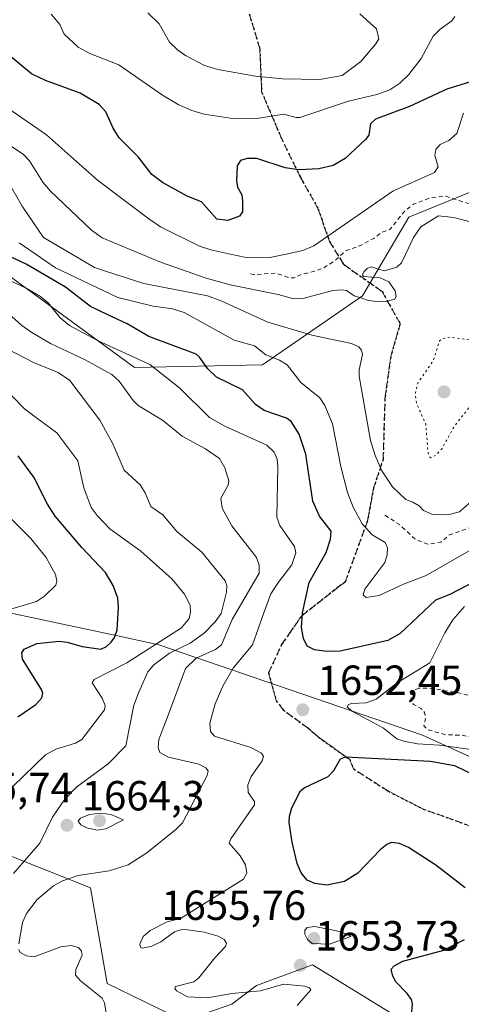
# Model space of a CAD drawing. Units: metres. Extents: x 678482 to 681957, y 4753887 to 4756290.
# Drawn here: x 679983 to 680088, y 4755323 to 4755557 of the extents above; entities that cross this region are included whole.
import ezdxf

# ---------------------------------------------------------------- set-up
doc = ezdxf.new("R2010")
doc.units = ezdxf.units.M
doc.header["$MEASUREMENT"] = 0
for name, pattern in [('DGN Style 2', [1.648017, 0.98881, -0.659207]), ('DGN Style 3', [2.307223, 1.648017, -0.659207]), ('DGN Style 5', [1.153612, 0.494405, -0.659207])]:
    doc.linetypes.add(name, pattern=pattern)
for name, color, linetype, lineweight in [('Arbolado forestal CxS', 92, 'Continuous', 0), ('Curva de nivel auxiliar', 30, 'DGN Style 2', 0), ('Curva de nivel maestra', 30, 'Continuous', 30), ('Curva de nivel normal', 30, 'Continuous', 0), ('Curva de nivel normal depresión', 30, 'DGN Style 5', 0), ('Punto de cota en terreno', 7, 'Continuous', 0), ('Roquedo CxS', 135, 'Continuous', 0), ('Ruta', 7, 'DGN Style 5', 30), ('Rótulo de punto de cota en terreno', 7, 'Continuous', 0), ('Senda', 7, 'DGN Style 3', 0)]:
    doc.layers.add(name, color=color, linetype=linetype, lineweight=lineweight)
doc.styles.add('Style-Arial', font='txt')

# ---------------------------------------------------------------- blocks, each defined once
blk = doc.blocks.new('5PATER')
at = {"layer": 'Punto de cota en terreno', "linetype": 'Continuous', "lineweight": 0}
h = blk.add_hatch(color=51, dxfattribs=at)
edge = h.paths.add_edge_path()
edge.add_ellipse((0, 0), major_axis=(-0.11, -0.111), ratio=0.999422, start_angle=0, end_angle=360)

msp = doc.modelspace()

# ---------------------------------------------------------------- linework, layer by layer
at = {"layer": 'Arbolado forestal CxS', "color": 92, "linetype": 'Continuous', "lineweight": 0}
for points in [[(680447.2357, 4755559.0159, 1648.2668), (680429.8281, 4755540.8559, 1641.1932), (680421.1893, 4755521.2279, 1642.9152), (680394.6261, 4755519.3887, 1641.8024), (680353.1415, 4755538.6571, 1644.353), (680322.5213, 4755535.1981, 1643.2199), (680314.8377, 4755524.7841, 1639.7036), (680277.7599, 4755519.1687, 1637.5732), (680255.2293, 4755502.8047, 1636.5879), (680193.8941, 4755488.1471, 1637.8654), (680142.7079, 4755504.1985, 1633.2481), (680097.2663, 4755519.1031, 1631.4663), (680075.8431, 4755510.3851, 1631.9139), (680064.8023, 4755491.7271, 1635.1385), (680041.0007, 4755475.3351, 1646.1445), (680010.5085, 4755474.6807, 1656.675), (679975.0001, 4755500.5963, 1653.5652)], [(679975.0001, 4755500.5963, 1653.5652), (680010.5085, 4755474.6807, 1656.675), (680041.0007, 4755475.3351, 1646.1445), (680064.8023, 4755491.7271, 1635.1385), (680075.8431, 4755510.3851, 1631.9139), (680097.2663, 4755519.1031, 1631.4663), (680142.7079, 4755504.1985, 1633.2481), (680193.8941, 4755488.1471, 1637.8654), (680255.2293, 4755502.8047, 1636.5879), (680277.7599, 4755519.1687, 1637.5732), (680314.8377, 4755524.7841, 1639.7036)], [(679975.0001, 4755500.5963, 1653.5652), (680010.5085, 4755474.6807, 1656.675), (680041.0007, 4755475.3351, 1646.1445), (680064.8023, 4755491.7271, 1635.1385), (680075.8431, 4755510.3851, 1631.9139), (680097.2663, 4755519.1031, 1631.4663), (680142.7079, 4755504.1985, 1633.2481), (680193.8941, 4755488.1471, 1637.8654), (680255.2293, 4755502.8047, 1636.5879), (680277.7599, 4755519.1687, 1637.5732), (680314.8377, 4755524.7841, 1639.7036)], [(679975.0001, 4755500.5963, 1653.5652), (680010.5085, 4755474.6807, 1656.675), (680041.0007, 4755475.3351, 1646.1445), (680064.8023, 4755491.7271, 1635.1385), (680075.8431, 4755510.3851, 1631.9139), (680097.2663, 4755519.1031, 1631.4663), (680142.7079, 4755504.1985, 1633.2481), (680193.8941, 4755488.1471, 1637.8654), (680255.2293, 4755502.8047, 1636.5879)], [(680294.3701, 4755400.3135, 1670.0785), (680241.5267, 4755392.9009, 1655.7981), (680220.2903, 4755380.0549, 1662.9706), (680201.5237, 4755358.3157, 1664.211), (680194.1147, 4755334.1059, 1649.3769), (680144.5675, 4755357.5043, 1654.9902), (680079.1077, 4755387.2237, 1656.8388), (680016.3649, 4755408.7439, 1671.3836), (680006.1393, 4755410.9181, 1675.8242), (679962.0967, 4755420.2825, 1692.0342)], [(680194.1147, 4755334.1059, 1649.3769), (680144.5675, 4755357.5043, 1654.9902), (680079.1077, 4755387.2237, 1656.8388), (680016.3649, 4755408.7439, 1671.3836), (680006.1393, 4755410.9181, 1675.8242), (679962.0967, 4755420.2825, 1692.0342)], [(679949.2327, 4755371.1527, 1686.664), (680000.1009, 4755350.8963, 1659.5603), (680004.0515, 4755328.1683, 1658.9414), (680022.3239, 4755319.2757, 1657.2923), (680033.6827, 4755323.2277, 1655.3588), (680039.6095, 4755327.6745, 1653.9749), (680052.9441, 4755332.6159, 1653.6636), (680117.1459, 4755293.0897, 1643.8234), (680154.6795, 4755279.7489, 1650.7476), (680164.5571, 4755272.8321, 1650.9226), (680146.7775, 4755259.9859, 1648.2271), (680134.4309, 4755238.2469, 1614.0635), (680088.0071, 4755226.3885, 1604.1108), (680073.1917, 4755224.4127, 1602.8544), (680069.2407, 4755217.0005, 1597.3935), (680086.0321, 4755212.0607, 1594.2074), (680086.0321, 4755204.1547, 1591.3022), (680047.5101, 4755200.6955, 1593.8901), (680032.2007, 4755200.6953, 1594.284), (679981.3325, 4755211.0699, 1597.2367)], [(679981.3325, 4755211.0699, 1597.2367), (680032.2007, 4755200.6953, 1594.284), (680047.5101, 4755200.6955, 1593.8901), (680086.0321, 4755204.1547, 1591.3022), (680086.0321, 4755212.0607, 1594.2074), (680069.2407, 4755217.0005, 1597.3935), (680073.1917, 4755224.4127, 1602.8544), (680088.0071, 4755226.3885, 1604.1108), (680134.4309, 4755238.2469, 1614.0635), (680146.7775, 4755259.9859, 1648.2271), (680164.5571, 4755272.8321, 1650.9226), (680154.6795, 4755279.7489, 1650.7476), (680117.1459, 4755293.0897, 1643.8234), (680052.9441, 4755332.6159, 1653.6636), (680039.6095, 4755327.6745, 1653.9749), (680033.6827, 4755323.2277, 1655.3588), (680022.3239, 4755319.2757, 1657.2923), (680004.0515, 4755328.1683, 1658.9414), (680000.1009, 4755350.8963, 1659.5603), (679949.2327, 4755371.1527, 1686.664)]]:
    msp.add_polyline3d(points, dxfattribs=at)
at = {"layer": 'Curva de nivel auxiliar', "color": 30, "linetype": 'DGN Style 2', "lineweight": 0, "flags": 128}
for points, elevation in [([(680038.14, 4755496.93), (680038.83, 4755496.75), (680044.06, 4755497.13), (680047.49, 4755495.97), (680048.56, 4755495.97), (680050.38, 4755496.85), (680053.24, 4755497.46), (680055.5, 4755498.32), (680058.34, 4755500.12), (680060.95, 4755502.51), (680063.96, 4755503.52), (680067.47, 4755505.34), (680069.46, 4755506.87), (680071.28, 4755507.45), (680074.62, 4755511.61), (680076.92, 4755513.52), (680081.01, 4755515.03), (680084.62, 4755515.38), (680090.47, 4755513.49), (680094.48, 4755510.96), (680099.95, 4755508.93), (680100.89, 4755508.84), (680104.86, 4755509.79), (680106.42, 4755509.8), (680108.62, 4755509.4), (680110.54, 4755508.53), (680115.53, 4755507.11), (680121.93, 4755505.92), (680130.51, 4755506.42), (680134.13, 4755508.21), (680137.31, 4755508.57), (680138.52, 4755508.52), (680142.42, 4755506.8), (680146.4, 4755507.57), (680152.14, 4755507.25), (680156.57, 4755508.24), (680162.37, 4755507.71), (680166.6, 4755506.26), (680182.55, 4755504.53), (680185.72, 4755503.66), (680189.1, 4755502.23), (680193.28, 4755501.41), (680196.61, 4755501.37), (680199.7, 4755499.65), (680206.66, 4755497.61), (680213.39, 4755494.69), (680215.59, 4755494.56), (680217.44, 4755493.83), (680220.4, 4755493.45), (680223.69, 4755491.7), (680224.08, 4755491.09), (680224.48, 4755488.49), (680225.92, 4755487.87), (680227.23, 4755488.41), (680227.73, 4755489.39), (680227.65, 4755490.38), (680225.72, 4755493.41), (680224.89, 4755495.94), (680224.57, 4755498.32), (680224.89, 4755499.51), (680229.4, 4755505.18), (680232.46, 4755507.33), (680234.49, 4755508.34), (680235.08, 4755509.49), (680234.67, 4755512.39), (680231.57, 4755520.6), (680230.36, 4755522.38), (680225.19, 4755526.33), (680217.49, 4755527.03), (680212.52, 4755527.06), (680209.09, 4755528.17), (680207.58, 4755529.61), (680206.46, 4755532.45), (680207.34, 4755535.53), (680208.46, 4755536.79), (680209.4, 4755536.84), (680212.68, 4755534.61), (680217.01, 4755534.01), (680219.41, 4755532.75), (680221.55, 4755532.22), (680225.49, 4755530.5), (680227.19, 4755529.21), (680229.51, 4755529.11), (680232.57, 4755527.55), (680235.39, 4755526.7), (680240.33, 4755526.59), (680242.49, 4755527.44), (680242.79, 4755529.41), (680242.31, 4755531.24), (680238.01, 4755536), (680235.56, 4755541.57), (680234.47, 4755542.49), (680230.47, 4755542.9), (680224.88, 4755545.78), (680221.44, 4755546.48), (680215.35, 4755546.67), (680211.63, 4755546.31), (680207.42, 4755546.82), (680203.4, 4755546.69), (680191.86, 4755553.47), (680191.59, 4755554.35), (680191.7, 4755556.82), (680190.49, 4755558.5), (680187.86, 4755558.77), (680186.48, 4755558.55), (680185.55, 4755555.86), (680184.49, 4755554.46), (680179.64, 4755553.34), (680178.42, 4755553.46), (680178.22, 4755554.17), (680177.22, 4755554.24), (680176.82, 4755554.83), (680175.59, 4755555.36), (680173.76, 4755554.56), (680172.48, 4755552.49), (680171.71, 4755553.69), (680167.06, 4755555.54), (680166.73, 4755557.87), (680165.97, 4755560.02), (680164.95, 4755560.89), (680163.32, 4755561.39), (680162.9, 4755561.96), (680162.93, 4755562.46), (680163.41, 4755562.78), (680167.45, 4755562.93), (680169.31, 4755562.33), (680171.79, 4755559.66), (680174.5, 4755558.93), (680176.44, 4755558.92), (680177.97, 4755554.91), (680178.56, 4755554.78), (680179.28, 4755555.31), (680180.69, 4755557.48), (680180.95, 4755558.99), (680180.67, 4755559.68), (680180.04, 4755560.06), (680176.75, 4755560.66), (680176.21, 4755561.14), (680177.29, 4755563.59), (680177.38, 4755567.51), (680179.78, 4755570.61), (680180.4, 4755570.99), (680181.45, 4755570.78), (680182.41, 4755571), (680183.81, 4755573.49)], 1632.5), ([(680070.15, 4755439.54), (680073.58, 4755437.32), (680077.43, 4755433.78), (680080.37, 4755432.64), (680083.48, 4755433.13), (680085.51, 4755434.85), (680093.51, 4755437.62), (680095.45, 4755439.01), (680097.56, 4755441.99), (680101.43, 4755444.2), (680105.82, 4755448.49), (680105.95, 4755449.45), (680105.53, 4755450.55), (680103.86, 4755452.92), (680103.6, 4755456.36), (680103.9, 4755457.51), (680105.47, 4755459.48), (680111.49, 4755464.12), (680115.99, 4755465), (680116.95, 4755464.9), (680122.01, 4755463.03), (680125.5, 4755461.02), (680127.71, 4755460.64), (680131.2, 4755459.31), (680133.78, 4755457.8), (680135.25, 4755454.24), (680135.94, 4755453.95), (680140.46, 4755455), (680143.62, 4755454.29), (680144.52, 4755454.36), (680147.42, 4755456), (680150.87, 4755454.85), (680154.57, 4755454.26), (680157.57, 4755455.86), (680159.22, 4755457.35), (680163.49, 4755463.5), (680163.65, 4755464.53), (680163.18, 4755466.56), (680161.31, 4755469.57), (680158.37, 4755472.4), (680152.65, 4755475.63), (680150.38, 4755476.42), (680147.1, 4755478.21)], 1642.5), ([(680078.25, 4755398.44), (680076.54, 4755397.6), (680076.32, 4755395.29), (680076.97, 4755394.5), (680078.86, 4755393.48), (680079.58, 4755392.63), (680079.85, 4755391.42), (680079.44, 4755389.44), (680080.27, 4755388.57), (680084.61, 4755387.32), (680088.56, 4755387.21), (680090.41, 4755386.83), (680096.51, 4755384.52), (680104.6, 4755380.51), (680108.35, 4755379.63), (680111.48, 4755380.55), (680114.32, 4755382.2), (680115.95, 4755384.5), (680117.51, 4755385.87), (680122.55, 4755388.22), (680124.99, 4755388.57), (680124.89, 4755388.83), (680122.53, 4755389.11), (680116.77, 4755392.72), (680115.51, 4755393.13), (680110.64, 4755393.39), (680098.65, 4755395.46), (680094.39, 4755395.74), (680087.2, 4755397.38), (680080.63, 4755398.42), (680078.25, 4755398.44)], 1657.5)]:
    msp.add_lwpolyline(points, dxfattribs=dict(at, elevation=elevation))
at = {"layer": 'Curva de nivel maestra', "color": 30, "linetype": 'Continuous', "lineweight": 30, "flags": 128}
for points, elevation in [([(680090.52, 4755542.6401), (680084.91, 4755540.8301), (680075.97, 4755536.7401), (680067.94, 4755533.7401), (680066.74, 4755532.6101), (680066.28, 4755529.8801), (680065.54, 4755528.8501), (680060.67, 4755524.3901), (680057.84, 4755522.7301), (680054.45, 4755521.9501), (680049.62, 4755521.6801), (680046.42, 4755522.1601), (680039.63, 4755524.3801), (680037.32, 4755524.3701), (680035.74, 4755523.9201), (680034.97, 4755522.6401), (680034.84, 4755519.0201), (680035.02, 4755517.5901), (680036.07, 4755515.7401), (680036.25, 4755514.3401), (680036.25, 4755511.6501), (680035.51, 4755510.6501), (680032.74, 4755509.6601), (680030.11, 4755509.9701), (680026.52, 4755514.0501), (680023.11, 4755515.4501), (680017.2, 4755518.6301), (680014.66, 4755520.5401), (680011.47, 4755524.6701), (680006.89, 4755529.2901), (680005.48, 4755531.5701), (680003.75, 4755535.4401), (680002.12, 4755537.2401), (679997.62, 4755539.9001), (679989.36, 4755542.9101), (679986.03, 4755544.5201), (679980.5, 4755549.1001)], 1625), ([(680091.57, 4755423.7601), (680085.57, 4755420.6401), (680082.16, 4755419.3301), (680073.75, 4755411.3901), (680070.84, 4755409.7001), (680059.52, 4755407.2201), (680056.35, 4755407.1301), (680053.4, 4755407.5301), (680051.67, 4755408.4001), (680050.73, 4755410.1901), (680050.27, 4755412.8401), (680050.53, 4755416.2801), (680052.11, 4755423.5601), (680056.14, 4755430.6701), (680057.23, 4755433.8601), (680057.32, 4755435.7501), (680054.54, 4755439.3101), (680053, 4755442.8501), (680051.34, 4755454.0901), (680049.71, 4755458.7701), (680047.85, 4755461.8201), (680046.74, 4755462.6501), (680041.38, 4755464.4101), (680039.38, 4755465.9001), (680036.23, 4755469.3801), (680030.07, 4755472.3401), (680027.97, 4755474.3201), (680025.99, 4755477.1601), (680025.23, 4755477.8001), (680013.93, 4755482.0501), (680008.8, 4755485.0701), (680004.04, 4755487.2601), (680000.05, 4755489.1601), (679994.13, 4755493.7801), (679984.74, 4755499.2501), (679979.68, 4755501.6101)], 1650), ([(679982.78, 4755391.5801), (679987.03, 4755394.5301), (679988.45, 4755396.0701), (679988.72, 4755397.1901), (679988.42, 4755398.0801), (679983.85, 4755405.3301), (679983.74, 4755406.8001), (679984.28, 4755407.6901), (679987.3, 4755409.0501), (679992.6, 4755409.5701), (679994.53, 4755409.3501), (679998.09, 4755408.2801), (680002.51, 4755407.6901), (680003.84, 4755408.3101), (680004.99, 4755409.3201), (680005.76, 4755410.4301), (680006.39, 4755412.3001), (680006.74, 4755417.6901), (680006.54, 4755419.8001), (680005.5, 4755422.8101), (680003.64, 4755425.8901), (679998.04, 4755431.8201), (679991.63, 4755439.3301), (679989.81, 4755442.1501), (679986.56, 4755448.6001), (679982.86, 4755453.6301)], 1675), ([(680089.26, 4755350.8901), (680082.27, 4755356.3001), (680075.76, 4755360.5301), (680073.6, 4755361.4801), (680071.75, 4755361.6601), (680070.63, 4755361.2401), (680069.04, 4755359.9501), (680063.73, 4755354.4101), (680060.52, 4755352.4201), (680056.32, 4755351.5601), (680053.5, 4755351.9301), (680051.63, 4755352.7101), (680050.18, 4755354.5001), (680049.29, 4755356.7101), (680048.04, 4755361.7701), (680047.37, 4755366.4601), (680047.43, 4755367.9301), (680048.02, 4755369.9501), (680050.05, 4755373.9501), (680050.91, 4755374.6901), (680056.61, 4755377.4301), (680057.95, 4755378.8001), (680059.54, 4755381.5801), (680060.76, 4755382.1001), (680081, 4755381.0701), (680086.71, 4755379.9901), (680091.79, 4755377.5201)], 1650), ([(680076.47, 4755320.5001), (680076.69, 4755323.3401), (680076.46, 4755324.3401), (680075.48, 4755325.8001), (680072.74, 4755328.5701), (680072.01, 4755329.9301), (680071.64, 4755331.6001), (680072.38, 4755332.4001), (680074.43, 4755333.4701), (680084.14, 4755336.0801), (680089.05, 4755338.6201)], 1650)]:
    msp.add_lwpolyline(points, dxfattribs=dict(at, elevation=elevation))
at = {"layer": 'Curva de nivel normal', "color": 30, "linetype": 'Continuous', "lineweight": 0, "flags": 128}
for points, elevation in [([(680086.82, 4755558.18), (680086.11, 4755557.1), (680083.26, 4755555.13), (680081.66, 4755553.48), (680078.76, 4755548.12), (680075.86, 4755544.36), (680073.72, 4755542.26), (680071.32, 4755540.71), (680068.21, 4755539.6), (680061.46, 4755538.04), (680049.91, 4755534.12), (680049.03, 4755534.1), (680046.05, 4755534.94), (680039.64, 4755533.89), (680034.33, 4755533.84), (680027.16, 4755534.9), (680024.15, 4755535.79), (680020.94, 4755537.19), (680017.22, 4755539.43), (680006.79, 4755546.65), (679999.89, 4755549.35), (679997.14, 4755550.86), (679993.82, 4755553.96), (679992.79, 4755556.22), (679990.68, 4755558.71)], 1620), ([(680064.16, 4755558.78), (680068.16, 4755555.23), (680068.66, 4755552.84), (680068.02, 4755551.61), (680064.43, 4755547.45), (680059.94, 4755544.09), (680054.64, 4755543.18), (680045.74, 4755543.28), (680039.35, 4755543.95), (680030.38, 4755545.51), (680027.23, 4755546.49), (680022.68, 4755548.9), (680020.81, 4755550.18), (680018.91, 4755552.04), (680016.38, 4755556.36), (680013.69, 4755558.99)], 1615), ([(680088.85, 4755535.12), (680087.25, 4755530.3), (680085.36, 4755528.64), (680083.26, 4755527.72), (680082.23, 4755526.5), (680082.06, 4755525.08), (680082.81, 4755522.37), (680081.98, 4755521.04), (680072.04, 4755516.62), (680053.2, 4755503.58), (680050.6, 4755502.49), (680046.2063, 4755501.5653), (680042.76, 4755500.84), (680036.7, 4755500.9), (680033.6738, 4755501.5653), (680028.74, 4755502.65), (680026.02, 4755503.55), (680016.75, 4755508.13), (680013.95, 4755510.04), (680001.73, 4755519.25), (679989.61, 4755530.03), (679978.28, 4755537.75)], 1630), ([(680090.79, 4755509.23), (680086.52, 4755510.34), (680082.91, 4755510.74), (680078.73, 4755508.12), (680076.98, 4755505.55), (680075.0705, 4755501.5653), (680074.1, 4755499.54), (680073.01, 4755498.55), (680069.93, 4755497.67), (680066.86, 4755498.6), (680065.96, 4755498.24), (680065.13, 4755497.44), (680064.78, 4755496.68), (680065.01, 4755496.32), (680069.05, 4755496.01), (680071.06, 4755495.01), (680072.57, 4755492.86), (680072.8, 4755491.61), (680072.52, 4755490.93), (680070.78, 4755490.42), (680068.29, 4755490.36), (680066.25, 4755490.58), (680064.43, 4755491.22), (680062.84, 4755491.74), (680060.98, 4755492.96), (680059.79, 4755493.16), (680057.78, 4755492.94), (680050.93, 4755491.17), (680048.14, 4755491.06), (680044.71, 4755492.04), (680033.31, 4755494.33), (680027.57, 4755495.88), (680016.99, 4755499.67), (680012.3978, 4755501.5653), (680002.84, 4755505.51), (680000.31, 4755507.29), (679990.44, 4755516.7), (679988.69, 4755518.78), (679985.54, 4755523.78), (679984.11, 4755525.35), (679973.77, 4755532.18)], 1635), ([(680092.92, 4755444.77), (680087.93, 4755440.37), (680085.14, 4755439.65), (680081.34, 4755439.78), (680079.35, 4755440.65), (680078.27, 4755441.8), (680076.83, 4755442.67), (680075.1, 4755443.29), (680071.93, 4755446.25), (680069.43, 4755450.11), (680067.8, 4755453.75), (680066.73, 4755457.34), (680064.05, 4755472.57), (680064.02, 4755474.08), (680064.84, 4755477.75), (680064.58, 4755478.78), (680063.94, 4755479.6), (680062.23, 4755480.41), (680052.74, 4755482.35), (680042.3, 4755485.44), (680031.32, 4755490.43), (680027.93, 4755491.68), (680012.8, 4755494.63), (680003.67, 4755497.58), (680001.02, 4755498.47), (679995.7688, 4755501.5653), (679988.89, 4755505.62), (679983.83, 4755513.01), (679980.42, 4755518.94)], 1640), ([(680091.33, 4755431.73), (680079.96, 4755425.22), (680074.57, 4755423.14), (680068.77, 4755420.45), (680065.67, 4755419.94), (680065, 4755420.61), (680065.35, 4755421.98), (680070.09, 4755428.31), (680070.71, 4755430.14), (680070.78, 4755431.76), (680070.23, 4755433.05), (680067.12, 4755434.85), (680064.75, 4755437.45), (680062.55, 4755441.45), (680061.25, 4755444.93), (680059.62, 4755451.15), (680057.7, 4755461.25), (680055.87, 4755465.65), (680054.62, 4755467.47), (680050.17, 4755471.08), (680046.87, 4755475.32), (680045.06, 4755476.4), (680041.78, 4755477.66), (680039.1, 4755479.8), (680034.28, 4755481.15), (680022.34, 4755487.72), (680019.56, 4755488.64), (680015.01, 4755489.24), (680006.57, 4755491.34), (679991.76, 4755498.35), (679987.1139, 4755501.5653), (679983.09, 4755504.35)], 1645), ([(680049.25, 4755322.97), (680052.54, 4755326.68), (680052.22, 4755327.11), (680051.06, 4755327.52), (680045.99, 4755328.04), (680040.55, 4755326.4), (680033.73, 4755325.76), (680027.9, 4755324.74), (680023.14, 4755325.01), (680020.55, 4755326.4), (680020.17, 4755326.99), (680020.32, 4755327.43), (680024.66, 4755328.55), (680025.89, 4755329.48), (680029.66, 4755334.28), (680032.22, 4755336.96), (680032.45, 4755337.79), (680031.88, 4755338.66), (680030.48, 4755339.4), (680027.16, 4755340.4), (680022.04, 4755341.06), (680020.05, 4755340.48), (680016.82, 4755338.08), (680014.68, 4755337.01), (680012.47, 4755336.58), (680012, 4755336.8), (680011.84, 4755337.49), (680012.62, 4755339.35), (680014.29, 4755340.77), (680018.35, 4755342.83), (680021.52, 4755343.63), (680036.52, 4755352.99), (680037.3, 4755354.4), (680036.96, 4755356.42), (680035.66, 4755358.55), (680033.1, 4755361.5), (680033.47, 4755362.6), (680039.13, 4755370.62), (680039.12, 4755371.43), (680037.59, 4755373.6), (680037.54, 4755375.42), (680038.33, 4755377.39), (680040.91, 4755381.1), (680041.26, 4755382.15), (680040.77, 4755382.95), (680038.22, 4755384.28), (680029.58, 4755386.96), (680028.66, 4755388.09), (680028.51, 4755390.08), (680029.77, 4755394.69), (680031.58, 4755398.84), (680034.03, 4755403.16), (680038.6, 4755408.72), (680041.33, 4755416.3), (680043.03, 4755420.82), (680044.78, 4755423.64), (680048.03, 4755427.75), (680048.96, 4755430.59), (680048.61, 4755432.08), (680045.14, 4755437.07), (680044.43, 4755439.04), (680044.62, 4755451.13), (680044.46, 4755452.84), (680043.81, 4755454.52), (680042.03, 4755456.23), (680032.06, 4755460.7), (680028.42, 4755462.77), (680021.31, 4755469.73), (680014.17, 4755475.36), (680001.73, 4755481.08), (679995.1, 4755484.65), (679992.82, 4755486.46), (679990.01, 4755490.03), (679988.17, 4755491.54), (679984.74, 4755493.51), (679977.73, 4755496.8)], 1655), ([(679978.93, 4755488.94), (679983.76, 4755484.66), (679986.14, 4755483), (679990.53, 4755480.4), (679998.63, 4755476.55), (680005.14, 4755472.97), (680006.87, 4755471.43), (680010.19, 4755466.84), (680011.43, 4755465.64), (680017.18, 4755462.1), (680021.89, 4755458.31), (680027.46, 4755455.33), (680030.78, 4755453.04), (680032.06, 4755450.79), (680033.02, 4755447.68), (680032.84, 4755446.66), (680031.13, 4755443.62), (680031.44, 4755441.22), (680033.73, 4755437), (680039.62, 4755429.44), (680040.19, 4755427.63), (680040.18, 4755425.74), (680033.78, 4755414.75), (680031.26, 4755408.69), (680029.8, 4755407.61), (680025.2, 4755405.53), (680022.68, 4755403.04), (680018.35, 4755391.38), (680016.36, 4755386.22), (680016.19, 4755384.29), (680016.58, 4755383.08), (680018.66, 4755382), (680025.82, 4755380.35), (680027.5, 4755379.49), (680028.11, 4755378.78), (680027.84, 4755377.63), (680021.94, 4755366.36), (680020.41, 4755364.76), (680013.48, 4755359.22), (680009.05, 4755356.35), (680004.5, 4755354.97), (679997.14, 4755353.82), (679993.4, 4755352.57), (679991.23, 4755351.38), (679987.38, 4755348.12), (679984.85, 4755344.83), (679983.87, 4755342.68), (679982.99, 4755337.63)], 1660), ([(679981.76, 4755354.29), (679987.97, 4755361.57), (679990.99, 4755367.74), (679993.97, 4755372.02), (679996.83, 4755374.93), (680004.29, 4755380.43), (680008.46, 4755384.66), (680010.41, 4755394.33), (680011.54, 4755397.47), (680013.74, 4755402.26), (680015.11, 4755403.92), (680018.87, 4755406.69), (680023.79, 4755409.11), (680027.18, 4755411.55), (680029.77, 4755414.21), (680031.14, 4755416.16), (680032.41, 4755421.2), (680032.49, 4755422.84), (680032.14, 4755423.91), (680026.53, 4755430.71), (680020.65, 4755435.67), (680017.27, 4755439.63), (680014.45, 4755441.62), (680013.12, 4755444.88), (680011.93, 4755446.75), (680008.07, 4755450.22), (680005.37, 4755456.53), (680002.33, 4755462.1), (679995.14, 4755471.6), (679992.38, 4755473.48), (679986.51, 4755475.89), (679978.05, 4755480.25)], 1665), ([(679979.04, 4755372.57), (679989.32, 4755382.56), (679991.78, 4755383.92), (679996.48, 4755385.29), (679998.03, 4755386.16), (680003.43, 4755393.25), (680003.59, 4755394.25), (680002.88, 4755396.02), (680000.5, 4755399.66), (680000.91, 4755400.47), (680008.69, 4755404.42), (680021.72, 4755412.75), (680023.52, 4755414.95), (680023.91, 4755416.43), (680023.78, 4755418.18), (680022.41, 4755420.79), (680019.49, 4755424.3), (680012.07, 4755430.99), (680004.68, 4755436.33), (680001.68, 4755439.45), (680000.2, 4755441.38), (679998.46, 4755446.04), (679997.03, 4755452.46), (679992.04, 4755459.14), (679987.19, 4755462.69), (679984.35, 4755464.87), (679979.04, 4755470.31)], 1670), ([(679980.3, 4755416.99), (679987.23, 4755419.03), (679989.12, 4755420.26), (679991.8, 4755422.89), (679992.07, 4755423.87), (679991.72, 4755425.41), (679989.51, 4755429.45), (679985.87, 4755433.98), (679977.01, 4755442.8)], 1680), ([(680089.08, 4755417.86), (680086.28, 4755414.62), (680084.43, 4755411.59), (680080.83, 4755404.4), (680073.03, 4755399.64), (680068.07, 4755395.77), (680065.68, 4755394.92), (680062.24, 4755394.77), (680061.49, 4755394.49), (680061.2, 4755393.98), (680062.24, 4755392.92), (680066.31, 4755390.8), (680069.84, 4755388.86), (680072.99, 4755386.33), (680074.62, 4755385.83), (680077.94, 4755385.17), (680083.15, 4755384.86), (680092.92, 4755383.46)], 1655), ([(680002.54, 4755368.7), (679999.85, 4755368.32), (679997.72, 4755367.45), (679997.15, 4755366.75), (679997.75, 4755365.93), (679999.2, 4755365.17), (680001.62, 4755364.65), (680003.72, 4755364.91), (680007.92, 4755367.09), (680004.9, 4755368.38), (680002.54, 4755368.7)], 1665), ([(680053.44, 4755341.76), (680051.66, 4755341.5), (680051.05, 4755340.85), (680051.09, 4755339.93), (680051.75, 4755338.62), (680052.81, 4755337.71), (680056.92, 4755337.5), (680062.01, 4755339.34), (680060.99, 4755340), (680058.6, 4755340.72), (680053.44, 4755341.76)], 1655), ([(679982.99, 4755336.28), (679983.35, 4755335.54), (679984.85, 4755334.77), (679986.67, 4755334.47), (679993.02, 4755336.92), (679995.44, 4755337.22), (679997.23, 4755336.76), (679997.96, 4755335.82), (679998.08, 4755334.87), (679996.58, 4755331.48), (679996.51, 4755330.14), (679997.69, 4755328.76), (680002.86, 4755324.66), (680003.44, 4755323.53), (680003.88, 4755320.63)], 1660)]:
    msp.add_lwpolyline(points, dxfattribs=dict(at, elevation=elevation))
at = {"layer": 'Curva de nivel normal depresión', "color": 30, "linetype": 'DGN Style 5', "lineweight": 0, "elevation": 1635, "flags": 128}
msp.add_lwpolyline([(680085.63, 4755481.85), (680084.01, 4755481.59), (680083.15, 4755480.99), (680081.64, 4755476.21), (680078.05, 4755471.15), (680077.35, 4755468.47), (680077.65, 4755466.24), (680079.86, 4755461.2), (680080.42, 4755454.44), (680080.64, 4755453.55), (680081.07, 4755453.21), (680082.26, 4755453.78), (680083.75, 4755455.44), (680086.73, 4755460.79), (680093.75, 4755469.63), (680097.58, 4755475.59), (680098.05, 4755476.72), (680097.95, 4755477.31), (680096.92, 4755478.54), (680095.37, 4755479.64), (680091.54, 4755481.07), (680085.63, 4755481.85)], dxfattribs=at)
at = {"layer": 'Roquedo CxS', "color": 135, "linetype": 'Continuous', "lineweight": 0}
for points in [[(679962.0967, 4755420.2825, 1692.0342), (680006.1393, 4755410.9181, 1675.8242), (680016.3649, 4755408.7439, 1671.3836), (680079.1077, 4755387.2237, 1656.8388), (680144.5675, 4755357.5043, 1654.9902), (680194.1147, 4755334.1059, 1649.3769), (680225.7227, 4755325.2123, 1645.0199), (680237.0813, 4755324.7183, 1646.2373), (680239.5503, 4755336.5763, 1655.9482), (680247.9461, 4755338.5523, 1658.1125), (680256.1337, 4755327.9723, 1647.6561), (680259.7985, 4755323.2365, 1644.8697), (680273.1331, 4755317.3075, 1648.4531)], [(680194.1147, 4755334.1059, 1649.3769), (680144.5675, 4755357.5043, 1654.9902), (680079.1077, 4755387.2237, 1656.8388), (680016.3649, 4755408.7439, 1671.3836), (680006.1393, 4755410.9181, 1675.8242), (679962.0967, 4755420.2825, 1692.0342)], [(679981.3325, 4755211.0699, 1597.2367), (680032.2007, 4755200.6953, 1594.284), (680047.5101, 4755200.6955, 1593.8901), (680086.0321, 4755204.1547, 1591.3022), (680086.0321, 4755212.0607, 1594.2074), (680069.2407, 4755217.0005, 1597.3935), (680073.1917, 4755224.4127, 1602.8544), (680088.0071, 4755226.3885, 1604.1108), (680134.4309, 4755238.2469, 1614.0635), (680146.7775, 4755259.9859, 1648.2271), (680164.5571, 4755272.8321, 1650.9226), (680154.6795, 4755279.7489, 1650.7476), (680117.1459, 4755293.0897, 1643.8234), (680052.9441, 4755332.6159, 1653.6636), (680039.6095, 4755327.6745, 1653.9749), (680033.6827, 4755323.2277, 1655.3588), (680022.3239, 4755319.2757, 1657.2923), (680004.0515, 4755328.1683, 1658.9414), (680000.1009, 4755350.8963, 1659.5603), (679949.2327, 4755371.1527, 1686.664)], [(679981.3325, 4755211.0699, 1597.2367), (680032.2007, 4755200.6953, 1594.284), (680047.5101, 4755200.6955, 1593.8901), (680086.0321, 4755204.1547, 1591.3022), (680086.0321, 4755212.0607, 1594.2074), (680069.2407, 4755217.0005, 1597.3935), (680073.1917, 4755224.4127, 1602.8544), (680088.0071, 4755226.3885, 1604.1108), (680134.4309, 4755238.2469, 1614.0635), (680146.7775, 4755259.9859, 1648.2271), (680164.5571, 4755272.8321, 1650.9226), (680154.6795, 4755279.7489, 1650.7476), (680117.1459, 4755293.0897, 1643.8234), (680052.9441, 4755332.6159, 1653.6636), (680039.6095, 4755327.6745, 1653.9749), (680033.6827, 4755323.2277, 1655.3588), (680022.3239, 4755319.2757, 1657.2923), (680004.0515, 4755328.1683, 1658.9414), (680000.1009, 4755350.8963, 1659.5603), (679949.2327, 4755371.1527, 1686.664)]]:
    msp.add_polyline3d(points, dxfattribs=at)
at = {"layer": 'Ruta', "color": 7, "linetype": 'DGN Style 5', "lineweight": 30}
msp.add_polyline3d([(680035.1813, 4755567.6421, 1615.5351), (680040.3691, 4755550.4435, 1623.4712), (680040.8015, 4755540.2273, 1625.3898), (680045.6737, 4755528.7955, 1630.9634), (680049.9833, 4755520.0223, 1631.3144), (680054.2709, 4755512.3569, 1630.3051), (680056.9235, 4755504.6487, 1634.9964), (680060.3321, 4755499.1773, 1641.1879), (680069.4809, 4755492.7481, 1640.1455), (680073.7685, 4755485.0827, 1637.9986), (680071.5237, 4755477.2461, 1642.3389), (680070.1513, 4755467.2059, 1639.3261), (680069.7163, 4755452.7473, 1640.7673), (680067.4423, 4755446.0275, 1642.9071), (680066.0185, 4755438.2031, 1646.7909), (680060.6789, 4755423.6251, 1647.7094), (680059.0803, 4755422.4653, 1647.9855), (680050.2743, 4755415.5649, 1651.6334), (680047.1281, 4755411.0391, 1652.5805), (680045.5583, 4755408.7811, 1653.6205), (680042.4635, 4755402.0305, 1653.1792), (680044.2733, 4755395.4085, 1652.5624), (680045.9663, 4755393.2267, 1652.3823), (680051.7943, 4755388.9365, 1652.4453), (680054.3015, 4755386.7761, 1652.192), (680061.7865, 4755381.4209, 1650.6263), (680062.6657, 4755379.2177, 1649.797), (680070.9715, 4755373.8841, 1647.718), (680079.2483, 4755369.6583, 1647.4034), (680090.7881, 4755365.5087, 1647.9689)], dxfattribs=at)
at = {"layer": 'Senda', "color": 7, "linetype": 'DGN Style 3', "lineweight": 0}
msp.add_polyline3d([(680090.7881, 4755365.5087, 1647.9689), (680079.2483, 4755369.6583, 1647.4034), (680070.9715, 4755373.8841, 1647.718), (680062.6657, 4755379.2177, 1649.797), (680061.7865, 4755381.4209, 1650.6263), (680054.3015, 4755386.7761, 1652.192), (680051.7943, 4755388.9365, 1652.4453), (680045.9663, 4755393.2267, 1652.3823), (680044.2733, 4755395.4085, 1652.5624), (680042.4635, 4755402.0305, 1653.1792), (680045.5583, 4755408.7811, 1653.6205), (680047.1281, 4755411.0391, 1652.5805), (680050.2743, 4755415.5649, 1651.6334), (680059.0803, 4755422.4653, 1647.9855), (680060.6789, 4755423.6251, 1647.7094), (680066.0185, 4755438.2031, 1646.7909), (680067.4423, 4755446.0275, 1642.9071), (680069.7163, 4755452.7473, 1640.7673), (680070.1513, 4755467.2059, 1639.3261), (680071.5237, 4755477.2461, 1642.3389), (680073.7685, 4755485.0827, 1637.9986), (680069.4809, 4755492.7481, 1640.1455), (680060.3321, 4755499.1773, 1641.1879), (680056.9235, 4755504.6487, 1634.9964), (680054.2709, 4755512.3569, 1630.3051), (680049.9833, 4755520.0223, 1631.3144), (680045.6737, 4755528.7955, 1630.9634), (680040.8015, 4755540.2273, 1625.3898), (680040.3691, 4755550.4435, 1623.4712), (680035.1813, 4755567.6421, 1615.5351)], dxfattribs=at)

# ---------------------------------------------------------------- block references
at = {"layer": 'Punto de cota en terreno', "color": 7, "linetype": 'Continuous', "lineweight": 0, "xscale": 10, "yscale": 10, "zscale": 10}
for p in [(680084.22, 4755468.87, 1631.69), (680050.6, 4755393.26, 1652.45), (679994.47, 4755365.8, 1664.3), (680002.22, 4755366.87, 1665.74), (680053.22, 4755338.87, 1655.76), (680050.01, 4755332.48, 1653.73)]:
    msp.add_blockref('5PATER', p, dxfattribs=at)

# ---------------------------------------------------------------- texts
at = {"layer": 'Rótulo de punto de cota en terreno', "color": 7, "linetype": 'Continuous', "lineweight": 0, "style": 'Style-Arial'}
for s, p in [('1652,45', (680054.1278, 4755396.7878)), ('1665,74', (679961.3962, 4755371.2797)), ('1664,3', (679997.9978, 4755369.3278)), ('1655,76', (680016.9362, 4755343.2797)), ('1653,73', (680053.5378, 4755336.0078))]:
    msp.add_text(s, height=7, dxfattribs=at).set_placement(p)

doc.saveas('drawing.dxf')
